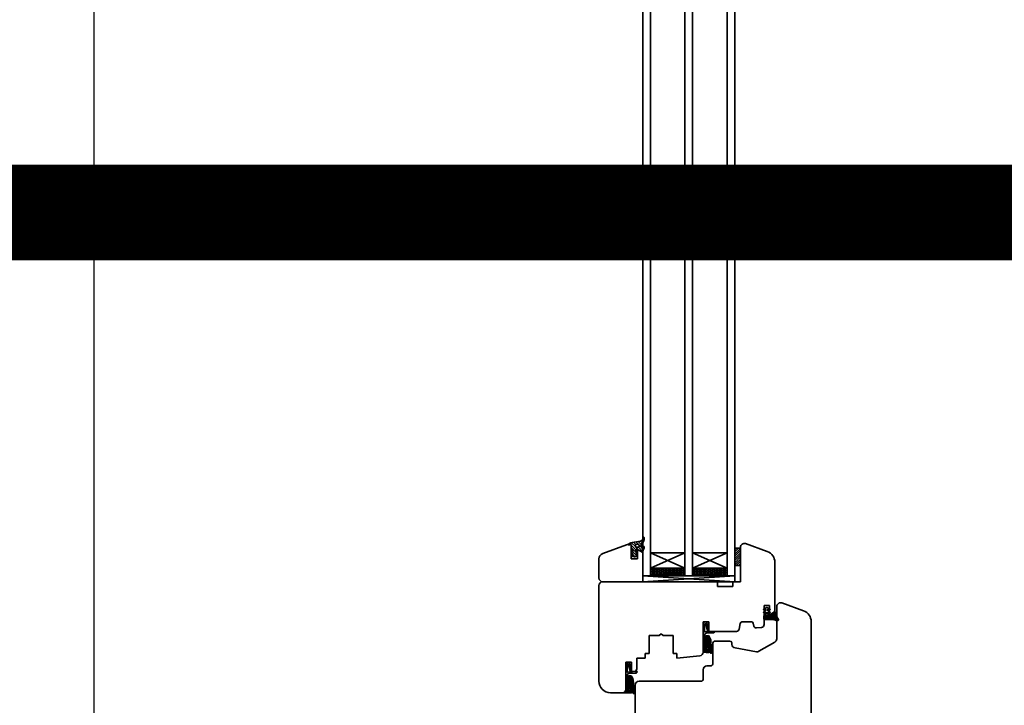
# Model space of a CAD drawing. Units: inches. Extents: x -55289 to 383486, y -40516 to 88872.
# Drawn here: x 16031 to 16546, y 7253 to 7612 of the extents above; entities that cross this region are included whole.
import ezdxf

# ---------------------------------------------------------------- set-up
doc = ezdxf.new("R2010")
doc.units = ezdxf.units.IN
doc.header["$LTSCALE"] = 250
doc.header["$MEASUREMENT"] = 0
doc.linetypes.add('ČERCHOVANÁ', pattern=[1, 0.5, -0.25, 0, -0.25])
doc.layers.add('Otvory', color=8, linetype='Continuous')
doc.layers.add('Výplne otvorov', color=7, linetype='Continuous', lineweight=35)

# ---------------------------------------------------------------- blocks, each defined once
blk = doc.blocks.new('A$C74C54D14')
at = {"layer": 'Výplne otvorov'}
h = blk.add_hatch(dxfattribs=at)
h.set_pattern_fill('HEX', color=256, scale=0.05, angle=180, style=0)
h.set_pattern_definition([(180, (275.9652, -443.28), (3e-17, 0.274963), [0.15875, -0.3175]), (60, (275.9652, -443.28), (0.23812494, -0.1374815), [0.15875, -0.3175]), (120, (275.80644, -443.28), (0.23812494, 0.1374815), [0.15875, -0.3175])])
edge = h.paths.add_edge_path()
edge.add_arc((-24.2, -73.99), 0.2, 180, 270, ccw=False)
edge.add_line((-24.4, -73.99), (-24.4, -72.59))
edge.add_arc((-24.2, -72.59), 0.2, 432.7519, 540, ccw=False)
edge.add_line((-24.14, -72.4), (-21.63, -72.49))
edge.add_arc((-21.3, -63.29), 9.2, 268, 292.0539)
edge.add_arc((-17.7, -72.19), 0.4, 324.7831, 472.0539, ccw=False)
edge.add_arc((-10.67, -77.15), 8.2, 504.7831, 532.3194)
edge.add_arc((-18.85, -76.05), 0.05, 240, 352.3194, ccw=False)
edge.add_line((-18.88, -76.09), (-22.05, -74.26))
edge.add_arc((-22.3, -74.69), 0.5, 420, 450)
edge.add_line((-22.3, -74.19), (-24.2, -74.19))
h = blk.add_hatch(color=256, dxfattribs=at)
edge = h.paths.add_edge_path()
edge.add_line((-23.2, -75.19), (-23.2, -75.79))
edge.add_arc((-23.2, -75.49), 0.3, 90, 270, ccw=False)
h = blk.add_hatch(color=256, dxfattribs=at)
edge = h.paths.add_edge_path()
edge.add_arc((-23.2, -75.49), 0.3, 270, 450, ccw=False)
edge.add_line((-23.2, -75.79), (-23.2, -75.19))
h = blk.add_hatch(dxfattribs=at)
h.set_pattern_fill('ANSI31', color=256, scale=0.3, angle=180, style=0)
h.set_pattern_definition([(225, (2020.6355, 82.8932), (0.6735192, -0.6735192), [])])
h.paths.add_polyline_path([(-94.1, -111.4), (-95.62, -111.13, 0.375997), (-95.09, -112.04, 0.0375), (-93.64, -112.41), (-89.36, -113.13, -0.319609), (-88.12, -114.35), (-87.99, -115.05, 0.95535), (-87.4, -114.97), (-87.4, -114.07, 0.27161), (-88.53, -112.17, -0.339746), (-88.93, -111.36), (-88.51, -109.56, -0.748609), (-88.16, -109.52), (-88.09, -109.82), (-88.01, -110.3, 0.922605), (-87.4, -110.25), (-87.4, -109.56, 0.194581), (-88.12, -108.28, 0.994602), (-88.53, -107.59), (-91, -109.02, -0.57735), (-91.68, -108.63), (-91.68, -107.26, -0.133793), (-91.38, -107.51, 0.927124), (-90.97, -107.28, 0.184553), (-91.68, -106.61), (-91.68, -105.8, -0.133793), (-91.38, -106.05, 0.927124), (-90.97, -105.81, 0.184553), (-91.68, -105.15), (-92.28, -104.93, 0.176327), (-92.62, -104.93), (-93.22, -105.15, 0.184553), (-93.93, -105.81, 0.927124), (-93.52, -106.05, -0.133793), (-93.22, -105.8), (-93.22, -106.61, 0.184553), (-93.93, -107.28, 0.927124), (-93.52, -107.51, -0.133793), (-93.22, -107.26), (-93.22, -108.3, -0.354053), (-93.86, -108.89, 0.357717), (-94.1, -109.19)])
h.paths.add_polyline_path([(-91.62, -110.11), (-90.23, -110.11, -0.493145), (-89.94, -110.48), (-90.18, -111.4, -0.388879), (-90.52, -111.62), (-91.68, -111.42, -0.36397), (-91.92, -111.12), (-91.92, -110.41, -0.414214)], flags=16)
for p, q in [((-92, -2), (-92, -38)), ((0, -2), (0, -71.1)), ((-98.5, -34), (-105, -34)), ((-98.5, -34), (-94.37, -34)), ((-97, -34.8), (-97, -34.1)), ((-97, -34.1), (-96.3, -34.1)), ((-97, -34.8), (-96.3, -34.8)), ((-97, -34.8), (-96.3, -34.8)), ((-97, -44.69), (-97, -34.8)), ((-97, -35.5), (-97, -50)), ((-96.3, -34.1), (-96.08, -34.21)), ((-96.3, -35.41), (-95.04, -34.15)), ((-96.3, -36.31), (-94.17, -34.18)), ((-96.3, -43.04), (-96.3, -34.8)), ((-96.3, -43.04), (-96.3, -34.8)), ((-95.46, -35.77), (-96.3, -34.93)), ((-94.76, -37.36), (-96.3, -35.82)), ((-94.97, -35.36), (-95.87, -34.45)), ((-94.26, -35.17), (-95.24, -34.19)), ((-94.65, -36.46), (-94.06, -35.86)), ((-92.2, -36.33), (-94.39, -34.14)), ((-92.83, -37.49), (-94.39, -35.94)), ((-94.26, -35.17), (-93.48, -34.39)), ((-94.06, -37.66), (-92.2, -35.8)), ((-93.53, -35.33), (-92.47, -34.27)), ((-93.2, -36.34), (-93.32, -35.45)), ((-92.2, -35.43), (-93.28, -34.35)), ((-93.25, -35.96), (-92.23, -34.93)), ((-93.22, -33.91), (-93.16, -33.76)), ((-92.92, -33.56), (-92.97, -33.57)), ((-92.97, -33.57), (-92.97, -33.57)), ((-92.47, -34.26), (-92.83, -33.91)), ((-92.59, -33.73), (-92.67, -33.65)), ((-92.63, -33.96), (-92.44, -34.33)), ((-92.2, -37.66), (-92.2, -35.27)), ((-92, -35.14), (-92, -37.68)), ((-111, -40), (-111, -90)), ((-96.3, -37.21), (-95.39, -36.3)), ((-94.48, -38.54), (-96.3, -36.72)), ((-96.3, -38.1), (-95.03, -36.83)), ((-96.3, -39), (-94.73, -37.44)), ((-94.5, -39.42), (-96.3, -37.62)), ((-96.3, -39.9), (-94.54, -38.14)), ((-94.66, -40.16), (-96.3, -38.52)), ((-96.3, -40.8), (-94.46, -38.96)), ((-94.92, -40.8), (-96.3, -39.42)), ((-96.3, -41.7), (-94.61, -40.01)), ((-94.27, -42.34), (-96.3, -40.31)), ((-95.34, -42.53), (-93.5, -40.7)), ((-93.39, -37.84), (-94.45, -36.78)), ((-94.32, -37.02), (-93.39, -36.1)), ((-93.66, -41.16), (-94.18, -40.64)), ((-94.08, -40.37), (-93.3, -39.59)), ((-93.45, -40.47), (-93.96, -39.96)), ((-93.28, -38.84), (-93.92, -38.2)), ((-93.89, -38.39), (-93.39, -37.89)), ((-93.86, -39.26), (-93.29, -38.69)), ((-93.31, -39.71), (-93.86, -39.16)), ((-92.2, -37.23), (-93.22, -36.21)), ((-92.98, -37.47), (-92.2, -36.7)), ((-92.44, -37.83), (-92.2, -37.6)), ((-57.5, -40), (-90, -40)), ((-56.5, -41), (-56.5, -46)), ((-97, -49.01), (-97, -44.69)), ((-94.93, -42.58), (-96.3, -41.21)), ((-96.3, -48.88), (-96.3, -45)), ((-95.94, -42.47), (-96.15, -42.26)), ((-96.07, -42.37), (-94.99, -41.28)), ((-95.98, -42.46), (-94.47, -42.63)), ((-95.88, -44.71), (-90.99, -45)), ((-95.67, -48.88), (-94.68, -45.42)), ((-95.41, -42.73), (-94.17, -42.83)), ((-95.39, -44.04), (-91.64, -44.26)), ((-95.03, -49.25), (-94, -45.59)), ((-94.53, -42.62), (-94.3, -42.39)), ((-93.94, -41.78), (-94.48, -41.24)), ((-94.15, -45.35), (-94.44, -45.28)), ((-94, -50), (-94, -45)), ((-92.7, -45), (-94, -45)), ((-94, -50), (-97, -50)), ((-91.2, -52), (-91.2, -46.5)), ((-52.5, -48), (-54.5, -48)), ((-51.5, -49), (-51.5, -59.5)), ((-86.75, -52), (-91.2, -52)), ((-86.75, -54.5), (-86.75, -52)), ((-84.75, -54.5), (-86.75, -54.5)), ((-84.75, -63.8), (-84.75, -54.5)), ((-70.25, -54.5), (-72.25, -54.5)), ((-72.25, -63.8), (-72.25, -54.5)), ((-70.25, -52), (-58.29, -53.26)), ((-70.25, -54.5), (-70.25, -52)), ((-56.5, -55.8), (-56.5, -55.1)), ((-56.5, -55.8), (-56.5, -55.1)), ((-56.5, -55.1), (-55.8, -55.1)), ((-56.5, -55.25), (-56.5, -71)), ((-56.5, -65.69), (-56.5, -55.8)), ((-56.5, -55.8), (-55.8, -55.8)), ((-56.5, -55.8), (-55.8, -55.8)), ((-56.5, -55.8), (-55.8, -55.8)), ((-56.5, -55.8), (-55.8, -55.8)), ((-55.8, -55.1), (-55.58, -55.21)), ((-55.8, -56.62), (-54.31, -55.13)), ((-55.8, -57.51), (-53.51, -55.22)), ((-55.8, -64.04), (-55.8, -55.8)), ((-55.8, -64.04), (-55.8, -55.8)), ((-55.8, -64.04), (-55.8, -55.8)), ((-55.8, -64.04), (-55.8, -55.8)), ((-55.04, -56.89), (-55.8, -56.13)), ((-54.6, -56.43), (-55.5, -55.53)), ((-53.95, -56.18), (-54.9, -55.24)), ((-51.7, -57.54), (-54.11, -55.12)), ((-53.56, -56.17), (-52.69, -55.3)), ((-51.7, -56.64), (-52.95, -55.39)), ((-52.9, -56.41), (-51.9, -55.41)), ((-52.7, -57.34), (-52.82, -56.45)), ((-52.73, -57.14), (-51.71, -56.11)), ((-52.72, -54.91), (-52.66, -54.76)), ((-52.51, -55.12), (-52.29, -54.9)), ((-52.42, -54.56), (-52.47, -54.57)), ((-52.47, -54.57), (-52.47, -54.57)), ((-51.8, -55.64), (-52.45, -55)), ((-52.09, -54.73), (-52.17, -54.65)), ((-52.13, -54.96), (-51.94, -55.33)), ((-51.7, -58.66), (-51.7, -56.27)), ((-51.5, -56.14), (-51.5, -58.68)), ((-28.65, -55.39), (-39.77, -57.35)), ((-27.31, -55.63), (-19, -60.42)), ((-54.15, -58.68), (-55.8, -57.03)), ((-55.8, -58.41), (-54.8, -57.41)), ((-53.97, -59.76), (-55.8, -57.93)), ((-55.8, -59.31), (-54.45, -57.96)), ((-55.8, -60.21), (-54.18, -58.59)), ((-54.02, -60.6), (-55.8, -58.83)), ((-55.8, -61.11), (-54.01, -59.31)), ((-54.21, -61.31), (-55.8, -59.72)), ((-55.8, -62), (-53.97, -60.18)), ((-54.49, -61.93), (-55.8, -60.62)), ((-53.85, -63.47), (-55.8, -61.52)), ((-55.79, -62.89), (-54.21, -61.31)), ((-54.07, -57.58), (-53.36, -56.87)), ((-52.55, -58.48), (-54.02, -57.01)), ((-53.75, -58.16), (-52.79, -57.2)), ((-53.22, -62.31), (-53.74, -61.78)), ((-52.87, -59.06), (-53.73, -58.2)), ((-53.71, -61.71), (-52.83, -60.83)), ((-53.51, -58.82), (-51.7, -57.01)), ((-52.99, -61.64), (-53.5, -61.12)), ((-52.78, -60.05), (-53.39, -59.44)), ((-53.38, -60.49), (-52.78, -59.89)), ((-53.37, -59.58), (-52.87, -59.07)), ((-52.83, -60.89), (-53.37, -60.36)), ((-51.7, -58.44), (-53.24, -56.9)), ((-52.3, -58.51), (-51.7, -57.9)), ((-42.5, -61), (-50, -61)), ((-41.42, -59.14), (-41.5, -60.09)), ((-79.5, -63.8), (-84.75, -63.8)), ((-78.5, -64.8), (-79.5, -63.8)), ((-78.5, -64.8), (-77.5, -63.8)), ((-72.25, -63.8), (-77.5, -63.8)), ((-56.5, -70.01), (-56.5, -65.69)), ((-54.67, -63.55), (-55.8, -62.42)), ((-55.8, -69.88), (-55.8, -66)), ((-55.48, -63.46), (-53.97, -63.63)), ((-55.46, -63.46), (-54.37, -62.37)), ((-55.38, -65.71), (-50.49, -66)), ((-55.17, -69.88), (-54.18, -66.42)), ((-54.91, -63.73), (-53.67, -63.83)), ((-54.89, -65.04), (-51.14, -65.26)), ((-54.65, -63.55), (-53.1, -62)), ((-54.53, -70.25), (-53.5, -66.59)), ((-53.51, -62.92), (-54.07, -62.35)), ((-53.65, -66.35), (-53.94, -66.28)), ((-53.5, -66), (-39.12, -66)), ((-53.5, -66), (-53.5, -71)), ((-18, -62.15), (-18, -79)), ((-56.5, -71), (-53.5, -71)), ((-37.18, -70.16), (-37.64, -67.27)), ((-36.19, -71), (-31.28, -71)), ((-29.95, -68.78), (-30.31, -70.24)), ((-25.97, -68.11), (-28.68, -67.88)), ((-24.6, -69.61), (-24.6, -79.63)), ((-23.76, -76.71), (-24.81, -76.23)), ((-24.7, -72.49), (-24.7, -74.19)), ((-23.8, -76), (-24.63, -75.76)), ((-24.4, -72.59), (-24.4, -73.99)), ((-24.18, -74.49), (-24.4, -74.49)), ((-21.62, -72.29), (-24.39, -72.19)), ((-22.3, -74.19), (-24.2, -74.19)), ((-21.63, -72.49), (-24.14, -72.4)), ((-23.88, -74.77), (-23.8, -76)), ((-23.76, -76.71), (-23.7, -77.63)), ((-22.64, -76.71), (-22.7, -77.63)), ((-22.64, -76.71), (-21.59, -76.23)), ((-22.52, -74.77), (-22.6, -76)), ((-22.6, -76), (-21.77, -75.76)), ((-22.18, -74.49), (-22.22, -74.49)), ((-18.88, -76.09), (-22.05, -74.26)), ((-18.98, -76.26), (-21.93, -74.56)), ((-21.8, -75.5), (-21.8, -79.63)), ((-21.05, -75.07), (-20, -75.67)), ((-15.32, -80.88), (-3.95, -76.74)), ((-23.54, -78.42), (-24.81, -77.83)), ((-23.7, -77.63), (-24.63, -77.36)), ((-21.8, -79.63), (-24.6, -79.63)), ((-21.8, -79.63), (-24.6, -79.63)), ((-22.86, -78.42), (-21.59, -77.83)), ((-22.7, -77.63), (-21.77, -77.36)), ((-19, -77.41), (-19, -102.1)), ((-49.25, -92), (-109, -92)), ((-88, -92), (-109, -92)), ((-88, -92), (-88, -95)), ((-40, -92), (-88, -92)), ((-40, -92), (-88, -95)), ((-40, -95), (-88, -92)), ((-88, -92), (-88, -105.88)), ((-49, -91.75), (-49.25, -92)), ((-41, -89.5), (-49, -89.5)), ((-49, -89.5), (-49, -91.75)), ((-41, -89.5), (-41, -91.75)), ((-41, -91.75), (-40.75, -92)), ((-37, -92), (-40.75, -92)), ((-40, -92), (-40, -95)), ((-37, -92), (-37, -110)), ((-111, -103.88), (-111, -94)), ((-88, -135), (-88, -95)), ((-84, -95), (-88, -95)), ((-40, -95), (-88, -95)), ((-84, -135), (-84, -95)), ((-80, -96), (-84, -95)), ((-83.92, -95.02), (-84, -95.16)), ((-84, -95.75), (-83.85, -96.01)), ((-83.85, -96.01), (-84, -96.26)), ((-84, -96.85), (-83.85, -97.11)), ((-83.85, -97.11), (-84, -97.36)), ((-83.22, -96.01), (-83.85, -96.01)), ((-83.22, -97.11), (-83.85, -97.11)), ((-82.9, -95.46), (-83.22, -96.01)), ((-83.22, -96.01), (-82.9, -96.56)), ((-82.9, -96.56), (-83.22, -97.11)), ((-83.22, -97.11), (-82.9, -97.66)), ((-82.9, -97.66), (-83.22, -98.21)), ((-83.02, -95.24), (-82.9, -95.46)), ((-82.26, -95.46), (-82.9, -95.46)), ((-82.26, -96.56), (-82.9, -96.56)), ((-82.26, -97.66), (-82.9, -97.66)), ((-82.25, -95.44), (-82.26, -95.46)), ((-82.26, -95.46), (-81.95, -96.01)), ((-81.95, -96.01), (-82.26, -96.56)), ((-82.26, -96.56), (-81.95, -97.11)), ((-81.95, -97.11), (-82.26, -97.66)), ((-82.26, -97.66), (-81.95, -98.21)), ((-81.31, -96.01), (-81.95, -96.01)), ((-81.31, -97.11), (-81.95, -97.11)), ((-81.14, -95.71), (-81.31, -96.01)), ((-81.31, -96.01), (-80.99, -96.56)), ((-80.99, -96.56), (-81.31, -97.11)), ((-81.31, -97.11), (-80.99, -97.66)), ((-80.99, -97.66), (-81.31, -98.21)), ((-80.36, -96.56), (-80.99, -96.56)), ((-80.36, -97.66), (-80.99, -97.66)), ((-80.04, -96.01), (-80.36, -96.56)), ((-80.36, -96.56), (-80.04, -97.11)), ((-80.04, -97.11), (-80.36, -97.66)), ((-80.36, -97.66), (-80.04, -98.21)), ((-80.05, -95.99), (-80.04, -96.01)), ((-79.41, -96.01), (-80.04, -96.01)), ((-79.41, -97.11), (-80.04, -97.11)), ((-70, -96), (-80, -96)), ((-79.4, -96), (-79.41, -96.01)), ((-79.41, -96.01), (-79.09, -96.56)), ((-79.09, -96.56), (-79.41, -97.11)), ((-79.41, -97.11), (-79.09, -97.66)), ((-79.09, -97.66), (-79.41, -98.21)), ((-78.45, -96.56), (-79.09, -96.56)), ((-78.45, -97.66), (-79.09, -97.66)), ((-78.14, -96.01), (-78.45, -96.56)), ((-78.45, -96.56), (-78.14, -97.11)), ((-78.14, -97.11), (-78.45, -97.66)), ((-78.45, -97.66), (-78.14, -98.21)), ((-78.14, -96), (-78.14, -96.01)), ((-77.5, -96.01), (-78.14, -96.01)), ((-77.5, -97.11), (-78.14, -97.11)), ((-77.5, -96), (-77.5, -96.01)), ((-77.5, -96.01), (-77.18, -96.56)), ((-77.18, -96.56), (-77.5, -97.11)), ((-77.5, -97.11), (-77.18, -97.66)), ((-77.18, -97.66), (-77.5, -98.21)), ((-76.55, -96.56), (-77.18, -96.56)), ((-76.55, -97.66), (-77.18, -97.66)), ((-76.23, -96.01), (-76.55, -96.56)), ((-76.55, -96.56), (-76.23, -97.11)), ((-76.23, -97.11), (-76.55, -97.66)), ((-76.55, -97.66), (-76.23, -98.21)), ((-76.23, -96), (-76.23, -96.01)), ((-75.6, -96.01), (-76.23, -96.01)), ((-75.6, -97.11), (-76.23, -97.11)), ((-75.59, -96), (-75.6, -96.01)), ((-75.6, -96.01), (-75.28, -96.56)), ((-75.28, -96.56), (-75.6, -97.11)), ((-75.6, -97.11), (-75.28, -97.66)), ((-75.28, -97.66), (-75.6, -98.21)), ((-74.64, -96.56), (-75.28, -96.56)), ((-74.64, -97.66), (-75.28, -97.66)), ((-74.33, -96.01), (-74.64, -96.56)), ((-74.64, -96.56), (-74.33, -97.11)), ((-74.33, -97.11), (-74.64, -97.66)), ((-74.64, -97.66), (-74.33, -98.21)), ((-74.33, -96), (-74.33, -96.01)), ((-73.69, -96.01), (-74.33, -96.01)), ((-73.69, -97.11), (-74.33, -97.11)), ((-73.69, -96), (-73.69, -96.01)), ((-73.69, -96.01), (-73.37, -96.56)), ((-73.37, -96.56), (-73.69, -97.11)), ((-73.69, -97.11), (-73.37, -97.66)), ((-73.37, -97.66), (-73.69, -98.21)), ((-72.74, -96.56), (-73.37, -96.56)), ((-72.74, -97.66), (-73.37, -97.66)), ((-72.42, -96.01), (-72.74, -96.56)), ((-72.74, -96.56), (-72.42, -97.11)), ((-72.42, -97.11), (-72.74, -97.66)), ((-72.74, -97.66), (-72.42, -98.21)), ((-72.42, -96), (-72.42, -96.01)), ((-71.79, -96.01), (-72.42, -96.01)), ((-71.79, -97.11), (-72.42, -97.11)), ((-71.78, -96), (-71.79, -96.01)), ((-71.79, -96.01), (-71.47, -96.56)), ((-71.47, -96.56), (-71.79, -97.11)), ((-71.79, -97.11), (-71.47, -97.66)), ((-71.47, -97.66), (-71.79, -98.21)), ((-70.83, -96.56), (-71.47, -96.56)), ((-70.83, -97.66), (-71.47, -97.66)), ((-70.52, -96.01), (-70.83, -96.56)), ((-70.83, -96.56), (-70.52, -97.11)), ((-70.52, -97.11), (-70.83, -97.66)), ((-70.83, -97.66), (-70.52, -98.21)), ((-70.52, -96), (-70.52, -96.01)), ((-69.88, -96.01), (-70.52, -96.01)), ((-69.88, -97.11), (-70.52, -97.11)), ((-66, -95), (-70, -96)), ((-69.86, -95.96), (-69.88, -96.01)), ((-69.88, -96.01), (-69.56, -96.56)), ((-69.56, -96.56), (-69.88, -97.11)), ((-69.88, -97.11), (-69.56, -97.66)), ((-69.56, -97.66), (-69.88, -98.21)), ((-68.93, -96.56), (-69.56, -96.56)), ((-68.93, -97.66), (-69.56, -97.66)), ((-68.61, -96.01), (-68.93, -96.56)), ((-68.93, -96.56), (-68.61, -97.11)), ((-68.61, -97.11), (-68.93, -97.66)), ((-68.93, -97.66), (-68.61, -98.21)), ((-68.79, -95.7), (-68.61, -96.01)), ((-67.98, -96.01), (-68.61, -96.01)), ((-67.98, -97.11), (-68.61, -97.11)), ((-67.66, -95.46), (-67.98, -96.01)), ((-67.98, -96.01), (-67.66, -96.56)), ((-67.66, -96.56), (-67.98, -97.11)), ((-67.98, -97.11), (-67.66, -97.66)), ((-67.66, -97.66), (-67.98, -98.21)), ((-67.68, -95.42), (-67.66, -95.46)), ((-67.02, -95.46), (-67.66, -95.46)), ((-67.02, -96.56), (-67.66, -96.56)), ((-67.02, -97.66), (-67.66, -97.66)), ((-66.89, -95.22), (-67.02, -95.46)), ((-67.02, -95.46), (-66.71, -96.01)), ((-66.71, -96.01), (-67.02, -96.56)), ((-67.02, -96.56), (-66.71, -97.11)), ((-66.71, -97.11), (-67.02, -97.66)), ((-67.02, -97.66), (-66.71, -98.21)), ((-66.07, -96.01), (-66.71, -96.01)), ((-66.07, -97.11), (-66.71, -97.11)), ((-66, -95.88), (-66.07, -96.01)), ((-66.07, -96.01), (-66, -96.13)), ((-66, -96.98), (-66.07, -97.11)), ((-66.07, -97.11), (-66, -97.23)), ((-66.01, -95), (-66, -95.03)), ((-62, -95), (-66, -95)), ((-66, -135), (-66, -95)), ((-58, -96), (-62, -95)), ((-62, -135), (-62, -95)), ((-62, -95.36), (-61.94, -95.46)), ((-61.94, -95.46), (-62, -95.55)), ((-62, -96.46), (-61.94, -96.56)), ((-61.94, -96.56), (-62, -96.65)), ((-62, -97.56), (-61.94, -97.66)), ((-61.94, -97.66), (-62, -97.75)), ((-61.31, -95.46), (-61.94, -95.46)), ((-61.31, -96.56), (-61.94, -96.56)), ((-61.31, -97.66), (-61.94, -97.66)), ((-61.17, -95.21), (-61.31, -95.46)), ((-61.31, -95.46), (-60.99, -96.01)), ((-60.99, -96.01), (-61.31, -96.56)), ((-61.31, -96.56), (-60.99, -97.11)), ((-60.99, -97.11), (-61.31, -97.66)), ((-61.31, -97.66), (-60.99, -98.21)), ((-60.36, -96.01), (-60.99, -96.01)), ((-60.36, -97.11), (-60.99, -97.11)), ((-60.06, -95.49), (-60.36, -96.01)), ((-60.36, -96.01), (-60.04, -96.56)), ((-60.04, -96.56), (-60.36, -97.11)), ((-60.36, -97.11), (-60.04, -97.66)), ((-60.04, -97.66), (-60.36, -98.21)), ((-59.4, -96.56), (-60.04, -96.56)), ((-59.4, -97.66), (-60.04, -97.66)), ((-59.09, -96.01), (-59.4, -96.56)), ((-59.4, -96.56), (-59.09, -97.11)), ((-59.09, -97.11), (-59.4, -97.66)), ((-59.4, -97.66), (-59.09, -98.21)), ((-59.27, -95.68), (-59.09, -96.01)), ((-58.45, -96.01), (-59.09, -96.01)), ((-58.45, -97.11), (-59.09, -97.11)), ((-58.39, -95.9), (-58.45, -96.01)), ((-58.45, -96.01), (-58.13, -96.56)), ((-58.13, -96.56), (-58.45, -97.11)), ((-58.45, -97.11), (-58.13, -97.66)), ((-58.13, -97.66), (-58.45, -98.21)), ((-57.5, -96.56), (-58.13, -96.56)), ((-57.5, -97.66), (-58.13, -97.66)), ((-48, -96), (-58, -96)), ((-57.18, -96.01), (-57.5, -96.56)), ((-57.5, -96.56), (-57.18, -97.11)), ((-57.18, -97.11), (-57.5, -97.66)), ((-57.5, -97.66), (-57.18, -98.21)), ((-57.18, -96), (-57.18, -96.01)), ((-56.55, -96.01), (-57.18, -96.01)), ((-56.55, -97.11), (-57.18, -97.11)), ((-56.54, -96), (-56.55, -96.01)), ((-56.55, -96.01), (-56.23, -96.56)), ((-56.23, -96.56), (-56.55, -97.11)), ((-56.55, -97.11), (-56.23, -97.66)), ((-56.23, -97.66), (-56.55, -98.21)), ((-55.59, -96.56), (-56.23, -96.56)), ((-55.59, -97.66), (-56.23, -97.66)), ((-55.28, -96.01), (-55.59, -96.56)), ((-55.59, -96.56), (-55.28, -97.11)), ((-55.28, -97.11), (-55.59, -97.66)), ((-55.59, -97.66), (-55.28, -98.21)), ((-55.28, -96), (-55.28, -96.01)), ((-54.64, -96.01), (-55.28, -96.01)), ((-54.64, -97.11), (-55.28, -97.11)), ((-54.64, -96), (-54.64, -96.01)), ((-54.64, -96.01), (-54.32, -96.56)), ((-54.32, -96.56), (-54.64, -97.11)), ((-54.64, -97.11), (-54.32, -97.66)), ((-54.32, -97.66), (-54.64, -98.21)), ((-53.69, -96.56), (-54.32, -96.56)), ((-53.69, -97.66), (-54.32, -97.66)), ((-53.37, -96.01), (-53.69, -96.56)), ((-53.69, -96.56), (-53.37, -97.11)), ((-53.37, -97.11), (-53.69, -97.66)), ((-53.69, -97.66), (-53.37, -98.21)), ((-53.37, -96), (-53.37, -96.01)), ((-52.74, -96.01), (-53.37, -96.01)), ((-52.74, -97.11), (-53.37, -97.11)), ((-52.73, -96), (-52.74, -96.01)), ((-52.74, -96.01), (-52.42, -96.56)), ((-52.42, -96.56), (-52.74, -97.11)), ((-52.74, -97.11), (-52.42, -97.66)), ((-52.42, -97.66), (-52.74, -98.21)), ((-51.78, -96.56), (-52.42, -96.56)), ((-51.78, -97.66), (-52.42, -97.66)), ((-51.47, -96.01), (-51.78, -96.56)), ((-51.78, -96.56), (-51.47, -97.11)), ((-51.47, -97.11), (-51.78, -97.66)), ((-51.78, -97.66), (-51.47, -98.21)), ((-51.47, -96), (-51.47, -96.01)), ((-50.83, -96.01), (-51.47, -96.01)), ((-50.83, -97.11), (-51.47, -97.11)), ((-50.83, -96), (-50.83, -96.01)), ((-50.83, -96.01), (-50.51, -96.56)), ((-50.51, -96.56), (-50.83, -97.11)), ((-50.83, -97.11), (-50.51, -97.66)), ((-50.51, -97.66), (-50.83, -98.21)), ((-49.88, -96.56), (-50.51, -96.56)), ((-49.88, -97.66), (-50.51, -97.66)), ((-49.56, -96.01), (-49.88, -96.56)), ((-49.88, -96.56), (-49.56, -97.11)), ((-49.56, -97.11), (-49.88, -97.66)), ((-49.88, -97.66), (-49.56, -98.21)), ((-49.56, -96), (-49.56, -96.01)), ((-48.93, -96.01), (-49.56, -96.01)), ((-48.93, -97.11), (-49.56, -97.11)), ((-48.92, -96), (-48.93, -96.01)), ((-48.93, -96.01), (-48.61, -96.56)), ((-48.61, -96.56), (-48.93, -97.11)), ((-48.93, -97.11), (-48.61, -97.66)), ((-48.61, -97.66), (-48.93, -98.21)), ((-47.97, -96.56), (-48.61, -96.56)), ((-47.97, -97.66), (-48.61, -97.66)), ((-44, -95), (-48, -96)), ((-47.66, -96.01), (-47.97, -96.56)), ((-47.97, -96.56), (-47.66, -97.11)), ((-47.66, -97.11), (-47.97, -97.66)), ((-47.97, -97.66), (-47.66, -98.21)), ((-47.7, -95.93), (-47.66, -96.01)), ((-47.02, -96.01), (-47.66, -96.01)), ((-47.02, -97.11), (-47.66, -97.11)), ((-46.85, -95.71), (-47.02, -96.01)), ((-47.02, -96.01), (-46.7, -96.56)), ((-46.7, -96.56), (-47.02, -97.11)), ((-47.02, -97.11), (-46.7, -97.66)), ((-46.7, -97.66), (-47.02, -98.21)), ((-46.07, -96.56), (-46.7, -96.56)), ((-46.07, -97.66), (-46.7, -97.66)), ((-45.75, -96.01), (-46.07, -96.56)), ((-46.07, -96.56), (-45.75, -97.11)), ((-45.75, -97.11), (-46.07, -97.66)), ((-46.07, -97.66), (-45.75, -98.21)), ((-46.04, -95.51), (-45.75, -96.01)), ((-45.12, -96.01), (-45.75, -96.01)), ((-45.12, -97.11), (-45.75, -97.11)), ((-44.8, -95.46), (-45.12, -96.01)), ((-45.12, -96.01), (-44.8, -96.56)), ((-44.8, -96.56), (-45.12, -97.11)), ((-45.12, -97.11), (-44.8, -97.66)), ((-44.8, -97.66), (-45.12, -98.21)), ((-44.93, -95.23), (-44.8, -95.46)), ((-44.16, -95.46), (-44.8, -95.46)), ((-44.16, -96.56), (-44.8, -96.56)), ((-44.16, -97.66), (-44.8, -97.66)), ((-44, -95.17), (-44.16, -95.46)), ((-44.16, -95.46), (-44, -95.74)), ((-44, -96.27), (-44.16, -96.56)), ((-44.16, -96.56), (-44, -96.84)), ((-44, -97.37), (-44.16, -97.66)), ((-44.16, -97.66), (-44, -97.94)), ((-40, -95), (-44, -95)), ((-44, -135), (-44, -95)), ((-40, -135), (-40, -95)), ((-84, -97.95), (-83.85, -98.21)), ((-83.85, -98.21), (-84, -98.46)), ((-66, -99), (-84, -99)), ((-66, -107), (-84, -99)), ((-84, -107), (-66, -99)), ((-83.22, -98.21), (-83.85, -98.21)), ((-83.22, -98.21), (-82.9, -98.76)), ((-82.9, -98.76), (-83.04, -99)), ((-82.26, -98.76), (-82.9, -98.76)), ((-81.95, -98.21), (-82.26, -98.76)), ((-82.26, -98.76), (-82.12, -99)), ((-81.31, -98.21), (-81.95, -98.21)), ((-81.31, -98.21), (-80.99, -98.76)), ((-80.99, -98.76), (-81.14, -99)), ((-80.36, -98.76), (-80.99, -98.76)), ((-80.04, -98.21), (-80.36, -98.76)), ((-80.36, -98.76), (-80.22, -99)), ((-79.41, -98.21), (-80.04, -98.21)), ((-79.41, -98.21), (-79.09, -98.76)), ((-79.09, -98.76), (-79.23, -99)), ((-78.45, -98.76), (-79.09, -98.76)), ((-78.14, -98.21), (-78.45, -98.76)), ((-78.45, -98.76), (-78.31, -99)), ((-77.5, -98.21), (-78.14, -98.21)), ((-77.5, -98.21), (-77.18, -98.76)), ((-77.18, -98.76), (-77.33, -99)), ((-76.55, -98.76), (-77.18, -98.76)), ((-76.23, -98.21), (-76.55, -98.76)), ((-76.55, -98.76), (-76.41, -99)), ((-75.6, -98.21), (-76.23, -98.21)), ((-75.6, -98.21), (-75.28, -98.76)), ((-75.28, -98.76), (-75.42, -99)), ((-74.64, -98.76), (-75.28, -98.76)), ((-74.33, -98.21), (-74.64, -98.76)), ((-74.64, -98.76), (-74.5, -99)), ((-73.69, -98.21), (-74.33, -98.21)), ((-73.69, -98.21), (-73.37, -98.76)), ((-73.37, -98.76), (-73.52, -99)), ((-72.74, -98.76), (-73.37, -98.76)), ((-72.42, -98.21), (-72.74, -98.76)), ((-72.74, -98.76), (-72.6, -99)), ((-71.79, -98.21), (-72.42, -98.21)), ((-71.79, -98.21), (-71.47, -98.76)), ((-71.47, -98.76), (-71.61, -99)), ((-70.83, -98.76), (-71.47, -98.76)), ((-70.52, -98.21), (-70.83, -98.76)), ((-70.83, -98.76), (-70.69, -99)), ((-69.88, -98.21), (-70.52, -98.21)), ((-69.88, -98.21), (-69.56, -98.76)), ((-69.56, -98.76), (-69.71, -99)), ((-68.93, -98.76), (-69.56, -98.76)), ((-68.61, -98.21), (-68.93, -98.76)), ((-68.93, -98.76), (-68.79, -99)), ((-67.98, -98.21), (-68.61, -98.21)), ((-67.98, -98.21), (-67.66, -98.76)), ((-67.66, -98.76), (-67.8, -99)), ((-67.02, -98.76), (-67.66, -98.76)), ((-66.71, -98.21), (-67.02, -98.76)), ((-67.02, -98.76), (-66.88, -99)), ((-66.07, -98.21), (-66.71, -98.21)), ((-66, -98.08), (-66.07, -98.21)), ((-66.07, -98.21), (-66, -98.33)), ((-62, -98.66), (-61.94, -98.76)), ((-61.94, -98.76), (-62, -98.85)), ((-44, -99), (-62, -99)), ((-44, -99), (-62, -107)), ((-44, -107), (-62, -99)), ((-61.31, -98.76), (-61.94, -98.76)), ((-60.99, -98.21), (-61.31, -98.76)), ((-61.31, -98.76), (-61.17, -99)), ((-60.36, -98.21), (-60.99, -98.21)), ((-60.36, -98.21), (-60.04, -98.76)), ((-60.04, -98.76), (-60.18, -99)), ((-59.4, -98.76), (-60.04, -98.76)), ((-59.09, -98.21), (-59.4, -98.76)), ((-59.4, -98.76), (-59.26, -99)), ((-58.45, -98.21), (-59.09, -98.21)), ((-58.45, -98.21), (-58.13, -98.76)), ((-58.13, -98.76), (-58.28, -99)), ((-57.5, -98.76), (-58.13, -98.76)), ((-57.18, -98.21), (-57.5, -98.76)), ((-57.5, -98.76), (-57.36, -99)), ((-56.55, -98.21), (-57.18, -98.21)), ((-56.55, -98.21), (-56.23, -98.76)), ((-56.23, -98.76), (-56.37, -99)), ((-55.59, -98.76), (-56.23, -98.76)), ((-55.28, -98.21), (-55.59, -98.76)), ((-55.59, -98.76), (-55.45, -99)), ((-54.64, -98.21), (-55.28, -98.21)), ((-54.64, -98.21), (-54.32, -98.76)), ((-54.32, -98.76), (-54.47, -99)), ((-53.69, -98.76), (-54.32, -98.76)), ((-53.37, -98.21), (-53.69, -98.76)), ((-53.69, -98.76), (-53.55, -99)), ((-52.74, -98.21), (-53.37, -98.21)), ((-52.74, -98.21), (-52.42, -98.76)), ((-52.42, -98.76), (-52.56, -99)), ((-51.78, -98.76), (-52.42, -98.76)), ((-51.47, -98.21), (-51.78, -98.76)), ((-51.78, -98.76), (-51.64, -99)), ((-50.83, -98.21), (-51.47, -98.21)), ((-50.83, -98.21), (-50.51, -98.76)), ((-50.51, -98.76), (-50.66, -99)), ((-49.88, -98.76), (-50.51, -98.76)), ((-49.56, -98.21), (-49.88, -98.76)), ((-49.88, -98.76), (-49.74, -99)), ((-48.93, -98.21), (-49.56, -98.21)), ((-48.93, -98.21), (-48.61, -98.76)), ((-48.61, -98.76), (-48.75, -99)), ((-47.97, -98.76), (-48.61, -98.76)), ((-47.66, -98.21), (-47.97, -98.76)), ((-47.97, -98.76), (-47.83, -99)), ((-47.02, -98.21), (-47.66, -98.21)), ((-47.02, -98.21), (-46.7, -98.76)), ((-46.7, -98.76), (-46.85, -99)), ((-46.07, -98.76), (-46.7, -98.76)), ((-45.75, -98.21), (-46.07, -98.76)), ((-46.07, -98.76), (-45.93, -99)), ((-45.12, -98.21), (-45.75, -98.21)), ((-45.12, -98.21), (-44.8, -98.76)), ((-44.8, -98.76), (-44.94, -99)), ((-44.16, -98.76), (-44.8, -98.76)), ((-44, -98.47), (-44.16, -98.76)), ((-44.16, -98.76), (-44.02, -99)), ((-40, -100.5), (-40, -109.5)), ((-37, -100.5), (-40, -100.5)), ((-40, -100.5), (-40, -109.5)), ((-37, -103.79), (-40, -100.79)), ((-37, -104.91), (-40, -101.91)), ((-37, -102.67), (-39.17, -100.5)), ((-37, -101.54), (-38.04, -100.5)), ((-37, -109.5), (-37, -100.5)), ((-96.6, -111.22), (-109.03, -106.7)), ((-94.1, -103.9), (-94.1, -111.4)), ((-90.8, -103.9), (-94.1, -103.9)), ((-92.62, -104.93), (-93.22, -105.15)), ((-92.62, -104.93), (-93.22, -105.15)), ((-93.22, -105.8), (-93.22, -106.61)), ((-93.22, -105.8), (-93.22, -106.61)), ((-93.22, -107.26), (-93.22, -108.3)), ((-93.22, -107.26), (-93.22, -108.3)), ((-91.68, -105.15), (-92.28, -104.93)), ((-92.28, -104.93), (-91.68, -105.15)), ((-91.68, -106.61), (-91.68, -105.8)), ((-91.68, -105.8), (-91.68, -106.61)), ((-91.68, -108.63), (-91.68, -107.26)), ((-91.68, -107.26), (-91.68, -108.63)), ((-88.53, -107.59), (-91, -109.02)), ((-90.8, -103.9), (-90.8, -108.9)), ((-90.8, -108.9), (-88, -107.28)), ((-66, -107), (-84, -107)), ((-44, -107), (-62, -107)), ((-37, -106.03), (-40, -103.03)), ((-37, -107.16), (-40, -104.16)), ((-37, -108.28), (-40, -105.28)), ((-37, -109.4), (-40, -106.4)), ((-38.02, -109.5), (-40, -107.52)), ((-34.32, -111.88), (-22.95, -107.74)), ((-94.1, -111.4), (-95.62, -111.13)), ((-94.1, -111.4), (-95.62, -111.13)), ((-94.1, -111.4), (-95.57, -111.4)), ((-94.1, -109.19), (-94.1, -111.4)), ((-94.1, -109.19), (-94.1, -111.4)), ((-93.64, -112.41), (-89.33, -113.13)), ((-91.92, -111.12), (-91.92, -110.41)), ((-91.92, -110.41), (-91.92, -111.12)), ((-90.52, -111.62), (-91.68, -111.42)), ((-91.68, -111.42), (-90.52, -111.62)), ((-91.62, -110.11), (-90.23, -110.11)), ((-90.23, -110.11), (-91.62, -110.11)), ((-89.94, -110.48), (-90.18, -111.4)), ((-90.18, -111.4), (-89.94, -110.48)), ((-88.92, -111.31), (-88.51, -109.56)), ((-88.16, -109.52), (-88.09, -109.82)), ((-88.09, -109.82), (-88.01, -110.3)), ((-88.09, -109.82), (-88.01, -110.3)), ((-87.4, -110.25), (-87.4, -109.56)), ((-87.4, -109.56), (-87.4, -110.25)), ((-39.15, -109.5), (-40, -108.65)), ((-40, -109.5), (-37, -109.5)), ((-88.12, -114.35), (-87.99, -115.05)), ((-88.12, -114.35), (-87.99, -115.05)), ((-87.4, -115.02), (-87.4, -114.1)), ((-87.4, -114.1), (-87.4, -114.97))]:
    blk.add_line(p, q, dxfattribs=at)
at = {"layer": 'Výplne otvorov', "ltscale": 0.735}
for points in [[(-88, -505), (-84, -505), (-84, -95), (-88, -95)], [(-66, -505), (-62, -505), (-62, -95), (-66, -95)], [(-44, -505), (-40, -505), (-40, -95), (-44, -95)]]:
    blk.add_lwpolyline(points, close=True, dxfattribs=at)
at = {"layer": 'Výplne otvorov'}
blk.add_circle((-23.2, -75.49), 0.3, dxfattribs=at)
for centre, radius, start, end in [((-105, -40), 6, 90, 180), ((-98.5, -35.5), 1.5, 0, 90), ((-94.67, -36.48), 2.35, 69.6153, 133.7865), ((-95.94, -33.94), 0.3, 242.8171, 294.689), ((-94.57, -36.72), 2.8, 69.9027, 116.4975), ((-94.23, -36.73), 1.56, 54.7315, 153.7085), ((-98.59, -38.91), 4.12, 330.6658, 44.1416), ((-94.01, -36.78), 0.919, 28.2963, 147.1661), ((-93.5, -33.81), 0.581, 232.5656, 337.9545), ((-93.5, -33.81), 0.3, 249.7212, 340), ((-92.88, -33.86), 0.3, 45, 160), ((-92.78, -34.1), 0.2, 44.9999, 157.9545), ((-94, -35.14), 2, 0.0131, 44.9953), ((-94.2, -35.27), 2, 359.9996, 28.2705), ((-100.45, -39.7), 4.92, 350.1028, 32.5091), ((-95.3, -41.73), 1, 121.7426, 263.7166), ((-96.1, -40.46), 0.5, 301.7427, 350.1028), ((-94.74, -41.1), 0.301, 145.3103, 322.67), ((-98.25, -38.98), 4.4, 328.4522, 37.9206), ((-99.11, -39.09), 5.83, 322.6952, 10.9412), ((-98.52, -39.28), 5.61, 320.8681, 14.3707), ((-92.97, -37.9), 0.427, 20.7215, 191.6148), ((-92.93, -37.84), 0.161, 21.1556, 198.3671), ((-92.4, -37.63), 0.405, 201.3733, 353.0484), ((-92.4, -37.64), 0.202, 214.3672, 352.1687), ((-90, -38), 2, 180, 270), ((-57.5, -41), 1, 0, 90), ((-95.3, -43.04), 1, 180, 265), ((-95.94, -45.07), 0.366, 83.4847, 168.5951), ((-94.49, -45.47), 0.2, 76.1118, 166.1117), ((-94.2, -45.54), 0.2, 346.1116, 76.112), ((-92.7, -46.5), 1.5, 0, 90), ((-91.69, -44.96), 0.7, 356.6133, 86.6138), ((-54.5, -46), 2, 180, 270), ((-96, -49.01), 1, 180, 346.1117), ((-95.98, -48.76), 0.34, 201.3846, 339.7877), ((-52.5, -49), 1, 0, 90), ((-58.5, -55.25), 2, 0, 84), ((-54.17, -57.48), 2.35, 69.6153, 133.7865), ((-55.44, -54.94), 0.3, 242.8171, 294.689), ((-54.07, -57.72), 2.8, 69.9027, 116.4975), ((-53.73, -57.73), 1.56, 54.7315, 153.7085), ((-53, -54.81), 0.581, 232.5656, 337.9545), ((-53, -54.81), 0.3, 249.7212, 340), ((-52.38, -54.86), 0.3, 45, 160), ((-52.28, -55.1), 0.2, 44.9999, 157.9545), ((-53.5, -56.14), 2, 0.0131, 44.9953), ((-53.7, -56.27), 2, 359.9996, 28.2705), ((-28.31, -57.36), 2, 60, 100), ((-59.95, -60.7), 4.92, 350.1028, 32.5091), ((-55.6, -61.46), 0.5, 301.7427, 350.1028), ((-58.09, -59.91), 4.12, 330.6658, 44.1416), ((-53.51, -57.78), 0.919, 28.2963, 147.1661), ((-57.75, -59.98), 4.4, 328.4522, 37.9206), ((-58.61, -60.09), 5.83, 322.6952, 10.9412), ((-58.02, -60.28), 5.61, 320.8681, 14.3707), ((-52.47, -58.9), 0.427, 20.7215, 191.6148), ((-52.43, -58.84), 0.161, 21.1556, 198.3671), ((-51.9, -58.63), 0.405, 201.3733, 353.0484), ((-51.9, -58.64), 0.202, 214.3672, 352.1687), ((-50, -59.5), 1.5, 180, 270), ((-42.5, -60), 1, 270, 355.0077), ((-39.43, -59.32), 2, 100, 175.0077), ((-20, -62.15), 2, 0, 60), ((-54.8, -62.73), 1, 121.7426, 263.7166), ((-54.8, -64.04), 1, 180, 265), ((-55.44, -66.07), 0.366, 83.4847, 168.5951), ((-54.24, -62.1), 0.301, 145.3103, 322.67), ((-53.99, -66.47), 0.2, 76.1118, 166.1117), ((-53.7, -66.54), 0.2, 346.1116, 76.112), ((-51.19, -65.96), 0.7, 356.6133, 86.6138), ((-39.12, -67.5), 1.5, 9, 90), ((-55.5, -70.01), 1, 180, 346.1117), ((-55.48, -69.76), 0.34, 201.3846, 339.7877), ((-36.19, -70), 1, 189, 270), ((-31.28, -70), 1, 270, 346), ((-28.78, -69.07), 1.2, 85, 166), ((-26.1, -69.61), 1.5, 0, 85), ((-21.3, -63.29), 9, 270, 292.0539), ((-21.3, -63.29), 9.2, 270, 292.0539), ((-17.7, -72.19), 0.6, 90, 112.0539), ((-17.7, -72.19), 0.4, 324.7831, 112.0539), ((-17.7, -72.19), 0.6, 324.7831, 90), ((-6, -71.1), 6, 290, 0), ((-24.7, -76), 0.25, 73.8695, 245), ((-24.4, -72.49), 0.3, 90, 180), ((-24.4, -74.19), 0.3, 180, 270), ((-24.4, -72.49), 0.3, 88, 90), ((-24.2, -72.59), 0.2, 72.7519, 180), ((-24.2, -73.99), 0.2, 180, 270), ((-24.18, -74.79), 0.3, 3.6487, 90), ((-22.22, -74.79), 0.3, 90, 176.3513), ((-22.3, -74.69), 0.5, 60, 90), ((-22.18, -74.99), 0.5, 60, 90), ((-21.3, -75.5), 0.5, 60, 180), ((-21.7, -76), 0.25, 295, 106.1305), ((-21.3, -63.29), 9.2, 268, 270), ((-21.3, -63.29), 9, 268, 270), ((-21, -77.41), 2, 0, 60), ((-18.85, -76.05), 0.25, 240, 352.3194), ((-18.85, -76.05), 0.05, 240, 352.3194), ((-10.67, -77.15), 8.2, 144.7831, 172.3194), ((-10.67, -77.15), 8, 144.7831, 172.3194), ((-17.7, -72.19), 0.6, 355.5759, 0), ((-24.7, -77.6), 0.25, 73.8695, 245), ((-23.2, -77.69), 0.8, 245, 270), ((-23.2, -77.69), 0.8, 270, 295), ((-21.7, -77.6), 0.25, 295, 106.1305), ((-16, -79), 2, 180, 290), ((-109, -90), 2, 180, 270), ((-109, -94), 2, 90, 180), ((-25, -102.1), 6, 290, 0), ((-108, -103.88), 3, 180, 250), ((-93.71, -105.92), 0.237, 154.3723, 325.7097), ((-93.71, -107.38), 0.237, 154.3723, 325.7097), ((-92.7, -106.4), 1.36, 112.5464, 154.3723), ((-92.7, -107.86), 1.36, 112.5464, 154.3723), ((-92.91, -106.46), 0.735, 115.2276, 145.7097), ((-92.91, -107.93), 0.735, 115.2276, 145.7097), ((-92.45, -105.4), 0.5, 70, 110), ((-92.2, -106.4), 1.36, 25.6277, 67.4536), ((-91.99, -106.46), 0.735, 34.2903, 64.7724), ((-92.2, -107.86), 1.36, 25.6277, 67.4536), ((-91.99, -107.93), 0.735, 34.2903, 64.7724), ((-91.19, -105.92), 0.237, 214.2903, 25.6277), ((-91.19, -107.38), 0.237, 214.2903, 25.6277), ((-88.33, -107.94), 0.403, 300.6203, 120), ((-95.57, -108.4), 3, 250, 270), ((-94.84, -111.28), 0.8, 168.9853, 251.4096), ((-91.9, -102.56), 10, 251.4096, 260), ((-93.8, -109.19), 0.3, 101.2681, 180), ((-93.91, -108.21), 0.69, 273.8884, 351.8751), ((-91.62, -110.41), 0.3, 90, 180), ((-91.62, -111.12), 0.3, 180, 260), ((-91.23, -108.63), 0.45, 180, 300), ((-90.47, -111.32), 0.3, 260, 345), ((-90.23, -110.41), 0.3, 345, 90), ((-89.59, -114.61), 1.5, 10.0443, 80), ((-88.2, -111.51), 0.744, 164.967, 243.8645), ((-89.58, -114.08), 2.18, 359.6058, 61.1762), ((-88.33, -109.59), 0.181, 23.3197, 170.5951), ((-89.34, -109.81), 1.96, 7.4015, 51.4459), ((-87.71, -110.25), 0.307, 189.2209, 0), ((-35, -110), 2, 180, 290), ((-87.7, -114.99), 0.3, 190.0443, 4.8118), ((-87.7, -114.99), 0.3, 190.0443, 355.1882)]:
    blk.add_arc(centre, radius, start, end, dxfattribs=at)

msp = doc.modelspace()

# ---------------------------------------------------------------- linework, layer by layer
at = {"color": 0, "linetype": 'ČERCHOVANÁ', "const_width": 50}
msp.add_lwpolyline([(15717.69, 7510.92), (17053.99, 7510.92)], dxfattribs=at)
at = {"layer": 'Otvory', "ltscale": 0.75}
msp.add_line((16070.34, 7225.97), (16070.34, 7825.97), dxfattribs=at)

# ---------------------------------------------------------------- block references
at = {"layer": 'Otvory', "ltscale": 0.735, "xscale": -1, "rotation": 180}
msp.add_blockref('A$C74C54D14', (16445.34, 7225.97), dxfattribs=at)

doc.saveas('drawing.dxf')
